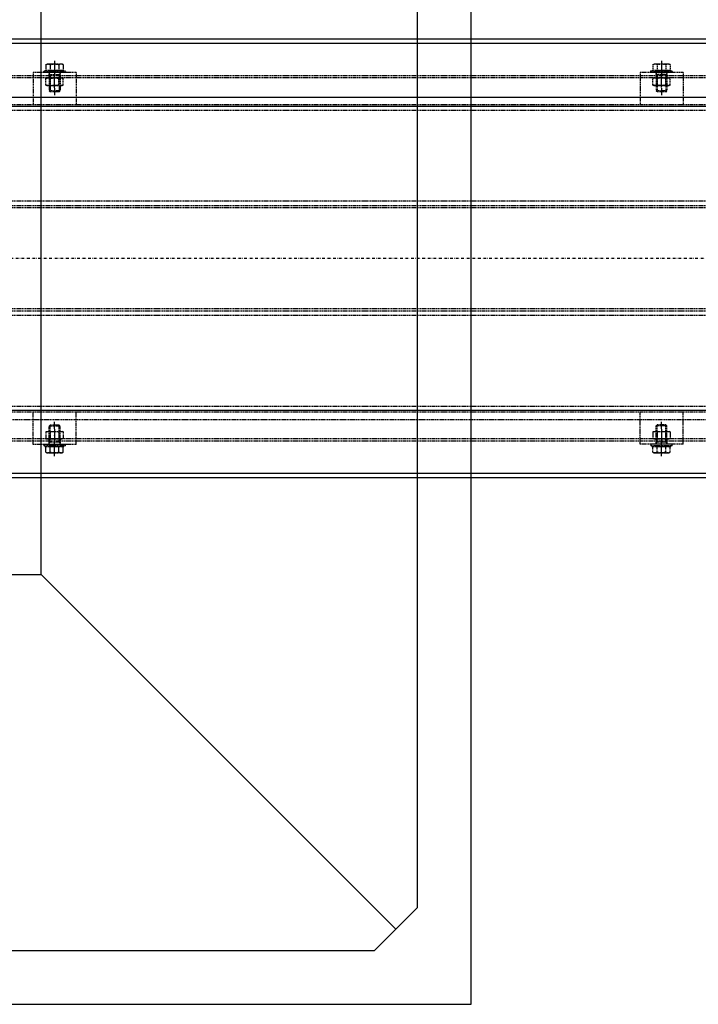
# Model space of a CAD drawing. Units: millimetres. Extents: x -9856 to 66207, y -1201 to 52460.
# Drawn here: x 22786 to 23417, y 12911 to 13827 of the extents above; entities that cross this region are included whole.
import ezdxf

# ---------------------------------------------------------------- set-up
doc = ezdxf.new("R2010")
doc.units = ezdxf.units.MM
doc.linetypes.add('CSN_CARKOVANA', pattern=[7.5, 5, -2.5])
doc.linetypes.add('DASHDOT', pattern=[25.4, 12.7, -6.35, 0, -6.35])
for name, color, linetype in [('AS-Obrys', 1, 'Continuous'), ('AS_OSY', 4, 'DASHDOT'), ('NEVID', 30, 'CSN_CARKOVANA'), ('zařízení', 5, 'Continuous')]:
    doc.layers.add(name, color=color, linetype=linetype)
doc.layers.add('AS_OBRYS', color=7, linetype='Continuous', lineweight=25)

# ---------------------------------------------------------------- blocks, each defined once
blk = doc.blocks.new('pas')
at = {"layer": 'AS_OBRYS'}
for p, q in [((371.44, 204.07), (-2032.56, 204.07)), ((371.44, 200.07), (-2032.56, 200.07)), ((371.44, 141.57), (-2032.56, 141.57)), ((371.44, -141.43), (-2032.56, -141.43)), ((-2032.56, -149.93), (86.43, -149.93)), ((371.44, -199.93), (-2032.56, -199.93)), ((371.44, -203.93), (-2032.56, -203.93))]:
    blk.add_line(p, q, dxfattribs=at)
at = {"layer": 'AS_OSY'}
for p, q in [((-1682.56, 184.07), (-1682.56, 152.07)), ((-1117.9, 184), (-1117.9, 152)), ((-1682.56, 158.96), (-1682.56, 171.96)), ((-1117.9, 158.89), (-1117.9, 171.89)), ((-1682.56, -183.93), (-1682.56, -151.93)), ((-1117.9, -184), (-1117.9, -152)), ((-1682.56, -158.82), (-1682.56, -171.82)), ((-1117.9, -158.89), (-1117.9, -171.89))]:
    blk.add_line(p, q, dxfattribs=at)
at = {"layer": 'AS_OSY', "ltscale": 0.2}
blk.add_line((371.44, 0), (-2032.56, 0), dxfattribs=at)
at = {"layer": 'NEVID', "ltscale": 0.2}
for p, q in [((-1692.56, 174.07), (-1691.56, 175.07)), ((-1691.56, 175.07), (-1673.56, 175.07)), ((-1690.65, 180.44), (-1689.56, 181.07)), ((-1690.65, 180.44), (-1690.65, 175.07)), ((-1687.56, 175.07), (-1690.65, 175.07)), ((-1689.56, 181.07), (-1675.56, 181.07)), ((-1687.56, 175.07), (-1677.56, 175.07)), ((-1677.56, 175.07), (-1687.56, 175.07)), ((-1686.61, 180.44), (-1686.61, 175.07)), ((-1678.52, 180.44), (-1678.52, 175.07)), ((-1674.48, 175.07), (-1677.56, 175.07)), ((-1674.48, 180.44), (-1675.56, 181.07)), ((-1674.48, 180.44), (-1674.48, 175.07)), ((-1672.56, 174.07), (-1673.56, 175.07)), ((-1127.9, 174), (-1126.9, 175)), ((-1126.9, 175), (-1108.9, 175)), ((-1125.98, 180.37), (-1124.9, 181)), ((-1125.98, 180.37), (-1125.98, 175)), ((-1122.9, 175), (-1125.98, 175)), ((-1124.9, 181), (-1110.9, 181)), ((-1122.9, 175), (-1112.9, 175)), ((-1112.9, 175), (-1122.9, 175)), ((-1121.94, 180.37), (-1121.94, 175)), ((-1113.85, 180.37), (-1113.85, 175)), ((-1109.81, 175), (-1112.9, 175)), ((-1109.81, 180.37), (-1110.9, 181)), ((-1109.81, 180.37), (-1109.81, 175)), ((-1107.9, 174), (-1108.9, 175)), ((371.44, 170), (-2032.56, 170)), ((371.44, 168), (-2032.56, 168)), ((-1702.56, 173.07), (-1702.56, 143.07)), ((-1662.56, 173.07), (-1702.56, 173.07)), ((-1692.56, 174.07), (-1672.56, 174.07)), ((-1692.56, 173.07), (-1692.56, 174.07)), ((-1672.56, 173.07), (-1692.56, 173.07)), ((-1690.65, 167.78), (-1689.56, 168.07)), ((-1690.65, 161.36), (-1690.65, 167.78)), ((-1689.56, 168.07), (-1675.56, 168.07)), ((-1687.56, 173.07), (-1687.56, 171.99)), ((-1687.56, 173.07), (-1687.56, 170.07)), ((-1687.56, 173.07), (-1687.56, 170.07)), ((-1687.56, 171.07), (-1687.56, 171.99)), ((-1686.64, 171.07), (-1687.56, 171.99)), ((-1687.56, 171.07), (-1687.56, 155.99)), ((-1677.56, 171.07), (-1687.56, 171.07)), ((-1687.56, 168.07), (-1687.56, 170.07)), ((-1686.64, 171.07), (-1686.64, 155.07)), ((-1686.6, 161.36), (-1686.6, 167.78)), ((-1678.52, 161.36), (-1678.52, 167.78)), ((-1678.48, 171.07), (-1677.56, 171.99)), ((-1678.48, 171.07), (-1678.48, 155.07)), ((-1677.56, 173.07), (-1677.56, 171.99)), ((-1677.56, 171.07), (-1677.56, 171.99)), ((-1677.56, 171.07), (-1677.56, 155.99)), ((-1677.56, 168.07), (-1677.56, 170.07)), ((-1674.48, 167.78), (-1675.56, 168.07)), ((-1674.48, 161.36), (-1674.48, 167.78)), ((-1672.56, 174.07), (-1672.56, 173.07)), ((-1662.56, 173.07), (-1662.56, 143.07)), ((-1137.9, 173), (-1137.9, 143)), ((-1097.9, 173), (-1137.9, 173)), ((-1127.9, 174), (-1107.9, 174)), ((-1127.9, 173), (-1127.9, 174)), ((-1107.9, 173), (-1127.9, 173)), ((-1125.98, 167.71), (-1124.9, 168)), ((-1125.98, 161.29), (-1125.98, 167.71)), ((-1124.9, 168), (-1110.9, 168)), ((-1122.9, 173), (-1122.9, 171.92)), ((-1122.9, 173), (-1122.9, 170)), ((-1122.9, 173), (-1122.9, 170)), ((-1122.9, 171), (-1122.9, 171.92)), ((-1121.98, 171), (-1122.9, 171.92)), ((-1112.9, 171), (-1122.9, 171)), ((-1122.9, 171), (-1122.9, 155.92)), ((-1122.9, 168), (-1122.9, 170)), ((-1121.98, 171), (-1121.98, 155)), ((-1121.94, 161.29), (-1121.94, 167.71)), ((-1113.85, 161.29), (-1113.85, 167.71)), ((-1113.82, 171), (-1112.9, 171.92)), ((-1113.82, 171), (-1113.82, 155)), ((-1112.9, 173), (-1112.9, 171.92)), ((-1112.9, 171), (-1112.9, 171.92)), ((-1112.9, 171), (-1112.9, 155.92)), ((-1112.9, 168), (-1112.9, 170)), ((-1109.81, 167.71), (-1110.9, 168)), ((-1109.81, 161.29), (-1109.81, 167.71)), ((-1107.9, 174), (-1107.9, 173)), ((-1097.9, 173), (-1097.9, 143)), ((-1690.65, 161.36), (-1689.56, 161.07)), ((-1689.56, 161.07), (-1675.56, 161.07)), ((-1687.56, 155.99), (-1686.64, 155.07)), ((-1677.56, 155.99), (-1687.56, 155.99)), ((-1678.48, 155.07), (-1677.56, 155.99)), ((-1674.48, 161.36), (-1675.56, 161.07)), ((-1125.98, 161.29), (-1124.9, 161)), ((-1124.9, 161), (-1110.9, 161)), ((-1112.9, 155.92), (-1122.9, 155.92)), ((-1122.9, 155.92), (-1121.98, 155)), ((-1113.82, 155), (-1112.9, 155.92)), ((-1109.81, 161.29), (-1110.9, 161)), ((-2225.52, 150.07), (86.43, 150.07)), ((-1678.48, 155.07), (-1686.64, 155.07)), ((-1113.82, 155), (-1121.98, 155)), ((371.44, 143.07), (-2032.56, 143.07)), ((371.44, 137.72), (-2032.56, 137.72)), ((371.44, 53.24), (-2032.56, 53.24)), ((371.44, 49.04), (-2032.56, 49.04)), ((371.44, 47.04), (-2032.56, 47.04)), ((371.44, -47.04), (-2032.56, -47.04)), ((371.44, -49.04), (-2032.56, -49.04)), ((371.44, -53.24), (-2032.56, -53.24)), ((371.44, -137.72), (-2032.56, -137.72)), ((371.44, -142.93), (-2032.56, -142.93)), ((-1702.56, -172.93), (-1702.56, -142.93)), ((-1662.56, -172.93), (-1662.56, -142.93)), ((-1137.9, -173), (-1137.9, -143)), ((-1097.9, -173), (-1097.9, -143)), ((-1687.56, -155.85), (-1686.64, -154.93)), ((-1686.64, -170.93), (-1686.64, -154.93)), ((-1678.48, -154.93), (-1686.64, -154.93)), ((-1678.48, -170.93), (-1678.48, -154.93)), ((-1678.48, -154.93), (-1677.56, -155.85)), ((-1122.9, -155.92), (-1121.98, -155)), ((-1113.82, -155), (-1121.98, -155)), ((-1121.98, -171), (-1121.98, -155)), ((-1113.82, -171), (-1113.82, -155)), ((-1113.82, -155), (-1112.9, -155.92)), ((-1690.65, -161.22), (-1689.56, -160.93)), ((-1690.65, -161.22), (-1690.65, -167.64)), ((-1689.56, -160.93), (-1675.56, -160.93)), ((-1687.56, -170.93), (-1687.56, -155.85)), ((-1677.56, -155.85), (-1687.56, -155.85)), ((-1686.6, -161.22), (-1686.6, -167.64)), ((-1678.52, -161.22), (-1678.52, -167.64)), ((-1677.56, -170.93), (-1677.56, -155.85)), ((-1674.48, -161.22), (-1675.56, -160.93)), ((-1674.48, -161.22), (-1674.48, -167.64)), ((-1125.98, -161.29), (-1124.9, -161)), ((-1125.98, -161.29), (-1125.98, -167.71)), ((-1124.9, -161), (-1110.9, -161)), ((-1112.9, -155.92), (-1122.9, -155.92)), ((-1122.9, -171), (-1122.9, -155.92)), ((-1121.94, -161.29), (-1121.94, -167.71)), ((-1113.85, -161.29), (-1113.85, -167.71)), ((-1112.9, -171), (-1112.9, -155.92)), ((-1109.81, -161.29), (-1110.9, -161)), ((-1109.81, -161.29), (-1109.81, -167.71)), ((371.44, -168), (-2032.56, -168)), ((371.44, -170), (-2032.56, -170)), ((-1662.56, -172.93), (-1702.56, -172.93)), ((-1672.56, -172.93), (-1692.56, -172.93)), ((-1692.56, -172.93), (-1692.56, -173.93)), ((-1692.56, -173.93), (-1672.56, -173.93)), ((-1692.56, -173.93), (-1691.56, -174.93)), ((-1690.65, -167.64), (-1689.56, -167.93)), ((-1689.56, -167.93), (-1675.56, -167.93)), ((-1687.56, -167.93), (-1687.56, -169.93)), ((-1687.56, -172.93), (-1687.56, -169.93)), ((-1687.56, -172.93), (-1687.56, -169.93)), ((-1677.56, -170.93), (-1687.56, -170.93)), ((-1687.56, -170.93), (-1687.56, -171.85)), ((-1686.64, -170.93), (-1687.56, -171.85)), ((-1687.56, -172.93), (-1687.56, -171.85)), ((-1678.48, -170.93), (-1677.56, -171.85)), ((-1677.56, -167.93), (-1677.56, -169.93)), ((-1677.56, -170.93), (-1677.56, -171.85)), ((-1677.56, -172.93), (-1677.56, -171.85)), ((-1674.48, -167.64), (-1675.56, -167.93)), ((-1672.56, -173.93), (-1673.56, -174.93)), ((-1672.56, -173.93), (-1672.56, -172.93)), ((-1097.9, -173), (-1137.9, -173)), ((-1107.9, -173), (-1127.9, -173)), ((-1127.9, -173), (-1127.9, -174)), ((-1127.9, -174), (-1107.9, -174)), ((-1127.9, -174), (-1126.9, -175)), ((-1125.98, -167.71), (-1124.9, -168)), ((-1124.9, -168), (-1110.9, -168)), ((-1122.9, -168), (-1122.9, -170)), ((-1122.9, -173), (-1122.9, -170)), ((-1122.9, -173), (-1122.9, -170)), ((-1112.9, -171), (-1122.9, -171)), ((-1122.9, -171), (-1122.9, -171.92)), ((-1121.98, -171), (-1122.9, -171.92)), ((-1122.9, -173), (-1122.9, -171.92)), ((-1113.82, -171), (-1112.9, -171.92)), ((-1112.9, -168), (-1112.9, -170)), ((-1112.9, -171), (-1112.9, -171.92)), ((-1112.9, -173), (-1112.9, -171.92)), ((-1109.81, -167.71), (-1110.9, -168)), ((-1107.9, -174), (-1108.9, -175)), ((-1107.9, -174), (-1107.9, -173)), ((-1691.56, -174.93), (-1673.56, -174.93)), ((-1690.65, -180.3), (-1690.65, -174.93)), ((-1687.56, -174.93), (-1690.65, -174.93)), ((-1690.65, -180.3), (-1689.56, -180.93)), ((-1689.56, -180.93), (-1675.56, -180.93)), ((-1687.56, -174.93), (-1677.56, -174.93)), ((-1677.56, -174.93), (-1687.56, -174.93)), ((-1686.61, -180.3), (-1686.61, -174.93)), ((-1678.52, -180.3), (-1678.52, -174.93)), ((-1674.48, -174.93), (-1677.56, -174.93)), ((-1674.48, -180.3), (-1675.56, -180.93)), ((-1674.48, -180.3), (-1674.48, -174.93)), ((-1126.9, -175), (-1108.9, -175)), ((-1122.9, -175), (-1125.98, -175)), ((-1125.98, -180.37), (-1125.98, -175)), ((-1125.98, -180.37), (-1124.9, -181)), ((-1124.9, -181), (-1110.9, -181)), ((-1122.9, -175), (-1112.9, -175)), ((-1112.9, -175), (-1122.9, -175)), ((-1121.94, -180.37), (-1121.94, -175)), ((-1113.85, -180.37), (-1113.85, -175)), ((-1109.81, -175), (-1112.9, -175)), ((-1109.81, -180.37), (-1110.9, -181)), ((-1109.81, -180.37), (-1109.81, -175))]:
    blk.add_line(p, q, dxfattribs=at)
for centre, radius, start, end in [((-1688.63, 177.5), 3.57, 55.55313, 115.55313), ((-1682.56, 167.71), 13.36, 72.38753, 107.61247), ((-1676.5, 177.5), 3.57, 64.44687, 124.44687), ((-1123.96, 177.43), 3.57, 55.55313, 115.55313), ((-1117.9, 167.64), 13.36, 72.38753, 107.61247), ((-1111.83, 177.43), 3.57, 64.44687, 124.44687), ((-1688.63, 160.9), 7.17, 73.63009, 103.63009), ((-1682.56, 139.82), 28.25, 81.77307, 98.22693), ((-1676.5, 160.9), 7.17, 76.36991, 106.36991), ((-1123.96, 160.83), 7.17, 73.63009, 103.63009), ((-1117.9, 139.75), 28.25, 81.77307, 98.22693), ((-1111.83, 160.83), 7.17, 76.36991, 106.36991), ((-1688.63, 168.24), 7.17, 256.36991, 286.36991), ((-1682.56, 189.32), 28.25, 261.77307, 278.22693), ((-1676.5, 168.24), 7.17, 253.63009, 283.63009), ((-1123.96, 168.17), 7.17, 256.36991, 286.36991), ((-1117.9, 189.25), 28.25, 261.77307, 278.22693), ((-1111.83, 168.17), 7.17, 253.63009, 283.63009), ((-1688.63, -168.1), 7.17, 73.63009, 103.63009), ((-1682.56, -189.18), 28.25, 81.77307, 98.22693), ((-1676.5, -168.1), 7.17, 76.36991, 106.36991), ((-1123.96, -168.17), 7.17, 73.63009, 103.63009), ((-1117.9, -189.25), 28.25, 81.77307, 98.22693), ((-1111.83, -168.17), 7.17, 76.36991, 106.36991), ((-1688.63, -160.76), 7.17, 256.36991, 286.36991), ((-1682.56, -139.68), 28.25, 261.77307, 278.22693), ((-1676.5, -160.76), 7.17, 253.63009, 283.63009), ((-1123.96, -160.83), 7.17, 256.36991, 286.36991), ((-1117.9, -139.75), 28.25, 261.77307, 278.22693), ((-1111.83, -160.83), 7.17, 253.63009, 283.63009), ((-1688.63, -177.36), 3.57, 244.44687, 304.44687), ((-1682.56, -167.57), 13.36, 252.38753, 287.61247), ((-1676.5, -177.36), 3.57, 235.55313, 295.55313), ((-1123.96, -177.43), 3.57, 244.44687, 304.44687), ((-1117.9, -167.64), 13.36, 252.38753, 287.61247), ((-1111.83, -177.43), 3.57, 235.55313, 295.55313)]:
    blk.add_arc(centre, radius, start, end, dxfattribs=at)

msp = doc.modelspace()

# ---------------------------------------------------------------- linework, layer by layer
at = {"layer": 'zařízení', "ltscale": 10}
msp.add_line((23135.54, 12980.72), (22805.54, 13310.72), dxfattribs=at)
for points in [[(23205.54, 14730.72), (19870.54, 14730.72), (19870.54, 12910.72), (23205.54, 12910.72)], [(23115.54, 14680.72), (19960.54, 14680.72), (19920.54, 14640.72), (19920.54, 13000.72), (19920.54, 13000.72), (19960.54, 12960.72), (23115.54, 12960.72), (23155.54, 13000.72), (23155.54, 14640.72)], [(22805.54, 14330.72), (20270.54, 14330.72), (20270.54, 13310.72), (22805.54, 13310.72)]]:
    msp.add_lwpolyline(points, close=True, dxfattribs=at)

# ---------------------------------------------------------------- block references
at = {"layer": 'AS-Obrys', "ltscale": 0.005, "xscale": -1, "rotation": -180}
msp.add_blockref('pas', (24500.64, 13604.86), dxfattribs=at)

doc.saveas('drawing.dxf')
